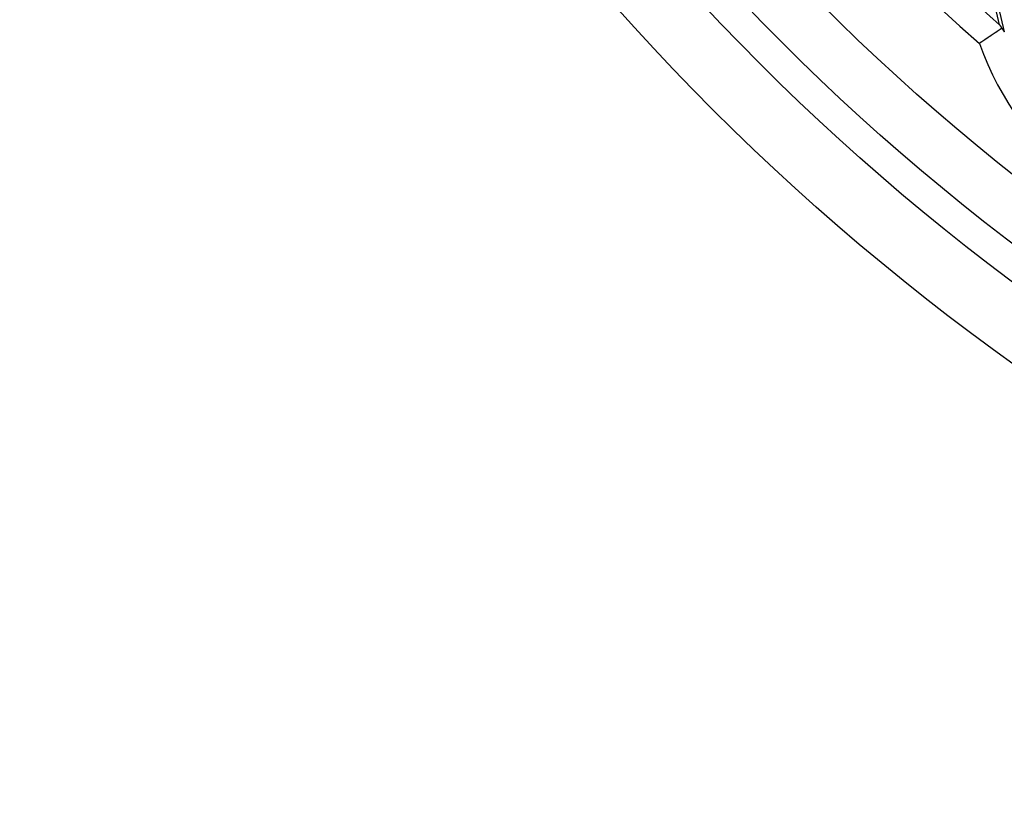
# Model space of a CAD drawing. Units: inches. Extents: x 253 to 628, y 51 to 334.
# Drawn here: x 518 to 536, y 149 to 163 of the extents above; entities that cross this region are included whole.
import ezdxf

# ---------------------------------------------------------------- set-up
doc = ezdxf.new("R2010")
doc.units = ezdxf.units.IN
doc.header["$MEASUREMENT"] = 0

msp = doc.modelspace()

# ---------------------------------------------------------------- linework, layer by layer
for p, q in [((536.052, 162.849), (535.823, 163.819)), ((535.918, 163.64), (536.139, 162.72))]:
    msp.add_line(p, q)
for points in [[(536.052, 162.849, 0), (536.052, 162.849, 0), (536.052, 162.849, 0), (536.052, 162.849, 0), (536.052, 162.849, 0), (536.052, 162.849, 0), (536.052, 162.849, 0), (536.052, 162.849, 0), (536.052, 162.848, 0), (536.052, 162.848, 0), (536.052, 162.848, 0), (536.052, 162.848, 0), (536.053, 162.848, 0), (536.053, 162.848, 0), (536.053, 162.848, 0), (536.053, 162.848, 0), (536.053, 162.848, 0), (536.053, 162.848, 0), (536.053, 162.848, 0), (536.053, 162.847, 0), (536.053, 162.847, 0), (536.053, 162.847, 0), (536.053, 162.847, 0), (536.053, 162.847, 0), (536.053, 162.847, 0), (536.053, 162.847, 0), (536.053, 162.847, 0), (536.053, 162.847, 0), (536.053, 162.847, 0), (536.054, 162.847, 0), (536.054, 162.846, 0), (536.054, 162.846, 0), (536.054, 162.846, 0), (536.054, 162.846, 0), (536.054, 162.846, 0), (536.054, 162.846, 0), (536.054, 162.846, 0), (536.054, 162.846, 0), (536.054, 162.846, 0), (536.054, 162.845, 0), (536.054, 162.845, 0), (536.054, 162.845, 0), (536.054, 162.845, 0), (536.054, 162.845, 0), (536.055, 162.845, 0), (536.055, 162.845, 0), (536.055, 162.845, 0), (536.055, 162.845, 0), (536.055, 162.844, 0), (536.055, 162.844, 0), (536.055, 162.844, 0), (536.055, 162.844, 0), (536.055, 162.844, 0), (536.055, 162.844, 0), (536.055, 162.844, 0), (536.055, 162.843, 0), (536.055, 162.843, 0), (536.056, 162.843, 0), (536.056, 162.843, 0), (536.056, 162.843, 0), (536.056, 162.843, 0), (536.056, 162.843, 0), (536.056, 162.842, 0), (536.056, 162.842, 0), (536.056, 162.842, 0), (536.056, 162.842, 0), (536.056, 162.842, 0), (536.056, 162.842, 0), (536.057, 162.842, 0), (536.057, 162.841, 0), (536.057, 162.841, 0), (536.057, 162.841, 0), (536.057, 162.841, 0), (536.057, 162.841, 0), (536.057, 162.841, 0), (536.057, 162.84, 0), (536.057, 162.84, 0), (536.058, 162.84, 0), (536.058, 162.84, 0), (536.058, 162.84, 0), (536.058, 162.84, 0), (536.058, 162.839, 0), (536.058, 162.839, 0), (536.058, 162.839, 0), (536.058, 162.839, 0), (536.058, 162.839, 0), (536.059, 162.838, 0), (536.059, 162.838, 0), (536.059, 162.838, 0), (536.059, 162.838, 0), (536.059, 162.838, 0), (536.059, 162.837, 0), (536.059, 162.837, 0), (536.06, 162.837, 0), (536.06, 162.837, 0), (536.06, 162.836, 0), (536.06, 162.836, 0), (536.06, 162.836, 0), (536.06, 162.836, 0), (536.06, 162.835, 0), (536.061, 162.835, 0), (536.061, 162.835, 0), (536.061, 162.835, 0), (536.061, 162.835, 0), (536.061, 162.834, 0), (536.061, 162.834, 0), (536.062, 162.834, 0), (536.062, 162.834, 0), (536.062, 162.833, 0), (536.062, 162.833, 0), (536.062, 162.833, 0), (536.062, 162.832, 0), (536.063, 162.832, 0), (536.063, 162.832, 0), (536.063, 162.832, 0), (536.063, 162.831, 0), (536.063, 162.831, 0), (536.063, 162.831, 0), (536.064, 162.831, 0), (536.064, 162.83, 0), (536.064, 162.83, 0), (536.064, 162.83, 0), (536.064, 162.83, 0), (536.065, 162.829, 0), (536.065, 162.829, 0), (536.065, 162.829, 0), (536.065, 162.828, 0), (536.065, 162.828, 0), (536.065, 162.828, 0), (536.066, 162.828, 0), (536.066, 162.827, 0), (536.066, 162.827, 0), (536.066, 162.827, 0), (536.066, 162.826, 0), (536.067, 162.826, 0), (536.067, 162.826, 0), (536.067, 162.825, 0), (536.067, 162.825, 0), (536.067, 162.825, 0), (536.068, 162.825, 0), (536.068, 162.824, 0), (536.068, 162.824, 0), (536.068, 162.824, 0), (536.068, 162.823, 0), (536.069, 162.823, 0), (536.069, 162.823, 0), (536.069, 162.822, 0), (536.069, 162.822, 0), (536.069, 162.822, 0), (536.07, 162.822, 0), (536.07, 162.821, 0), (536.07, 162.821, 0), (536.07, 162.821, 0), (536.07, 162.82, 0), (536.071, 162.82, 0), (536.071, 162.82, 0), (536.071, 162.819, 0), (536.071, 162.819, 0), (536.071, 162.819, 0), (536.072, 162.818, 0), (536.072, 162.818, 0), (536.072, 162.818, 0), (536.072, 162.817, 0), (536.072, 162.817, 0), (536.073, 162.817, 0), (536.073, 162.816, 0), (536.073, 162.816, 0), (536.073, 162.816, 0), (536.074, 162.815, 0), (536.074, 162.815, 0), (536.074, 162.815, 0), (536.074, 162.814, 0), (536.074, 162.814, 0), (536.075, 162.814, 0), (536.075, 162.813, 0), (536.075, 162.813, 0), (536.075, 162.813, 0), (536.076, 162.812, 0), (536.076, 162.812, 0), (536.076, 162.812, 0), (536.076, 162.811, 0), (536.076, 162.811, 0), (536.077, 162.811, 0), (536.077, 162.81, 0), (536.077, 162.81, 0), (536.077, 162.81, 0), (536.078, 162.809, 0), (536.078, 162.809, 0), (536.078, 162.809, 0), (536.078, 162.808, 0), (536.078, 162.808, 0), (536.079, 162.808, 0), (536.079, 162.807, 0), (536.079, 162.807, 0), (536.079, 162.807, 0), (536.08, 162.806, 0), (536.08, 162.806, 0), (536.08, 162.805, 0), (536.08, 162.805, 0), (536.081, 162.805, 0), (536.081, 162.804, 0), (536.081, 162.804, 0), (536.081, 162.804, 0), (536.082, 162.803, 0), (536.082, 162.803, 0), (536.082, 162.803, 0), (536.082, 162.802, 0), (536.082, 162.802, 0), (536.083, 162.801, 0), (536.083, 162.801, 0), (536.083, 162.801, 0), (536.083, 162.8, 0), (536.084, 162.8, 0), (536.084, 162.8, 0), (536.084, 162.799, 0), (536.084, 162.799, 0), (536.085, 162.799, 0), (536.085, 162.798, 0), (536.085, 162.798, 0), (536.085, 162.797, 0), (536.086, 162.797, 0), (536.086, 162.797, 0), (536.086, 162.796, 0), (536.086, 162.796, 0), (536.087, 162.796, 0), (536.087, 162.795, 0), (536.087, 162.795, 0), (536.087, 162.794, 0), (536.088, 162.794, 0), (536.088, 162.794, 0), (536.088, 162.793, 0), (536.088, 162.793, 0), (536.089, 162.792, 0), (536.089, 162.792, 0), (536.089, 162.792, 0), (536.089, 162.791, 0), (536.09, 162.791, 0), (536.09, 162.791, 0), (536.09, 162.79, 0), (536.09, 162.79, 0), (536.091, 162.789, 0), (536.091, 162.789, 0), (536.091, 162.789, 0), (536.092, 162.788, 0), (536.092, 162.788, 0), (536.092, 162.787, 0), (536.092, 162.787, 0), (536.093, 162.787, 0), (536.093, 162.786, 0), (536.093, 162.786, 0), (536.093, 162.785, 0), (536.094, 162.785, 0), (536.094, 162.785, 0), (536.094, 162.784, 0), (536.094, 162.784, 0), (536.095, 162.784, 0)], [(536.095, 162.784, 0), (536.094, 162.783, 0), (536.093, 162.783, 0), (536.093, 162.782, 0), (536.092, 162.782, 0), (536.091, 162.781, 0), (536.091, 162.781, 0), (536.09, 162.78, 0), (536.089, 162.78, 0), (536.089, 162.78, 0), (536.088, 162.779, 0), (536.087, 162.779, 0), (536.087, 162.778, 0), (536.086, 162.778, 0), (536.085, 162.777, 0), (536.085, 162.777, 0), (536.084, 162.776, 0), (536.083, 162.776, 0), (536.083, 162.776, 0), (536.082, 162.775, 0), (536.081, 162.775, 0), (536.08, 162.774, 0), (536.08, 162.774, 0), (536.079, 162.773, 0), (536.078, 162.773, 0), (536.078, 162.772, 0), (536.077, 162.772, 0), (536.076, 162.771, 0), (536.075, 162.771, 0), (536.075, 162.77, 0), (536.074, 162.77, 0), (536.073, 162.769, 0), (536.072, 162.769, 0), (536.071, 162.768, 0), (536.071, 162.768, 0), (536.07, 162.767, 0), (536.069, 162.766, 0), (536.068, 162.766, 0), (536.067, 162.765, 0), (536.066, 162.765, 0), (536.066, 162.764, 0), (536.065, 162.764, 0), (536.064, 162.763, 0), (536.063, 162.762, 0), (536.062, 162.762, 0), (536.061, 162.761, 0), (536.06, 162.761, 0), (536.059, 162.76, 0), (536.058, 162.759, 0), (536.057, 162.759, 0), (536.056, 162.758, 0), (536.055, 162.758, 0), (536.054, 162.757, 0), (536.053, 162.756, 0), (536.053, 162.756, 0), (536.052, 162.755, 0), (536.051, 162.754, 0), (536.049, 162.754, 0), (536.048, 162.753, 0), (536.047, 162.752, 0), (536.046, 162.752, 0), (536.045, 162.751, 0), (536.044, 162.75, 0), (536.043, 162.749, 0), (536.042, 162.749, 0), (536.041, 162.748, 0), (536.04, 162.747, 0), (536.039, 162.747, 0), (536.038, 162.746, 0), (536.037, 162.745, 0), (536.036, 162.744, 0), (536.034, 162.744, 0), (536.033, 162.743, 0), (536.032, 162.742, 0), (536.031, 162.741, 0), (536.03, 162.741, 0), (536.029, 162.74, 0), (536.028, 162.739, 0), (536.026, 162.738, 0), (536.025, 162.737, 0), (536.024, 162.737, 0), (536.023, 162.736, 0), (536.022, 162.735, 0), (536.02, 162.734, 0), (536.019, 162.733, 0), (536.018, 162.733, 0), (536.017, 162.732, 0), (536.016, 162.731, 0), (536.014, 162.73, 0), (536.013, 162.729, 0), (536.012, 162.729, 0), (536.011, 162.728, 0), (536.009, 162.727, 0), (536.008, 162.726, 0), (536.007, 162.725, 0), (536.006, 162.724, 0), (536.004, 162.723, 0), (536.003, 162.723, 0), (536.002, 162.722, 0), (536, 162.721, 0), (535.999, 162.72, 0), (535.998, 162.719, 0), (535.996, 162.718, 0), (535.995, 162.717, 0), (535.994, 162.716, 0), (535.992, 162.716, 0), (535.991, 162.715, 0), (535.99, 162.714, 0), (535.988, 162.713, 0), (535.987, 162.712, 0), (535.986, 162.711, 0), (535.984, 162.71, 0), (535.983, 162.709, 0), (535.982, 162.708, 0), (535.98, 162.707, 0), (535.979, 162.706, 0), (535.977, 162.706, 0), (535.976, 162.705, 0), (535.975, 162.704, 0), (535.973, 162.703, 0), (535.972, 162.702, 0), (535.97, 162.701, 0), (535.969, 162.7, 0), (535.968, 162.699, 0), (535.966, 162.698, 0), (535.965, 162.697, 0), (535.963, 162.696, 0), (535.962, 162.695, 0), (535.96, 162.694, 0), (535.959, 162.693, 0), (535.957, 162.692, 0), (535.956, 162.691, 0), (535.954, 162.69, 0), (535.953, 162.689, 0), (535.951, 162.688, 0), (535.95, 162.687, 0), (535.948, 162.686, 0), (535.947, 162.685, 0), (535.945, 162.684, 0), (535.944, 162.683, 0), (535.942, 162.682, 0), (535.941, 162.681, 0), (535.939, 162.68, 0), (535.938, 162.679, 0), (535.936, 162.678, 0), (535.935, 162.677, 0), (535.933, 162.676, 0), (535.932, 162.675, 0), (535.93, 162.674, 0), (535.929, 162.673, 0), (535.927, 162.672, 0), (535.925, 162.671, 0), (535.924, 162.67, 0), (535.922, 162.669, 0), (535.921, 162.668, 0), (535.919, 162.667, 0), (535.917, 162.665, 0), (535.916, 162.664, 0), (535.914, 162.663, 0), (535.913, 162.662, 0), (535.911, 162.661, 0), (535.909, 162.66, 0), (535.908, 162.659, 0), (535.906, 162.658, 0), (535.905, 162.657, 0), (535.903, 162.656, 0), (535.901, 162.655, 0), (535.9, 162.654, 0), (535.898, 162.652, 0), (535.896, 162.651, 0), (535.895, 162.65, 0), (535.893, 162.649, 0), (535.891, 162.648, 0), (535.89, 162.647, 0), (535.888, 162.646, 0), (535.886, 162.645, 0), (535.885, 162.643, 0), (535.883, 162.642, 0), (535.881, 162.641, 0), (535.88, 162.64, 0), (535.878, 162.639, 0), (535.876, 162.638, 0), (535.875, 162.637, 0), (535.873, 162.636, 0), (535.871, 162.634, 0), (535.869, 162.633, 0), (535.868, 162.632, 0), (535.866, 162.631, 0), (535.864, 162.63, 0), (535.863, 162.629, 0), (535.861, 162.627, 0), (535.859, 162.626, 0), (535.857, 162.625, 0), (535.856, 162.624, 0), (535.854, 162.623, 0), (535.852, 162.622, 0), (535.85, 162.62, 0), (535.849, 162.619, 0), (535.847, 162.618, 0), (535.845, 162.617, 0), (535.843, 162.616, 0), (535.842, 162.614, 0), (535.84, 162.613, 0), (535.838, 162.612, 0), (535.836, 162.611, 0), (535.834, 162.61, 0), (535.833, 162.609, 0), (535.831, 162.607, 0), (535.829, 162.606, 0), (535.827, 162.605, 0), (535.826, 162.604, 0), (535.824, 162.603, 0), (535.822, 162.601, 0), (535.82, 162.6, 0), (535.818, 162.599, 0), (535.817, 162.598, 0), (535.815, 162.596, 0), (535.813, 162.595, 0), (535.811, 162.594, 0), (535.809, 162.593, 0), (535.808, 162.592, 0), (535.806, 162.59, 0), (535.804, 162.589, 0), (535.802, 162.588, 0), (535.8, 162.587, 0), (535.798, 162.585, 0), (535.797, 162.584, 0), (535.795, 162.583, 0), (535.793, 162.582, 0), (535.791, 162.581, 0), (535.789, 162.579, 0), (535.787, 162.578, 0), (535.786, 162.577, 0), (535.784, 162.576, 0), (535.782, 162.574, 0), (535.78, 162.573, 0), (535.778, 162.572, 0), (535.776, 162.571, 0), (535.775, 162.569, 0), (535.773, 162.568, 0), (535.771, 162.567, 0), (535.769, 162.566, 0), (535.767, 162.564, 0), (535.765, 162.563, 0), (535.764, 162.562, 0), (535.762, 162.561, 0), (535.76, 162.559, 0), (535.758, 162.558, 0), (535.756, 162.557, 0), (535.754, 162.556, 0), (535.752, 162.554, 0), (535.751, 162.553, 0), (535.749, 162.552, 0), (535.747, 162.551, 0), (535.745, 162.549, 0), (535.743, 162.548, 0), (535.741, 162.547, 0), (535.739, 162.546, 0), (535.737, 162.544, 0), (535.736, 162.543, 0), (535.734, 162.542, 0), (535.732, 162.54, 0), (535.73, 162.539, 0), (535.728, 162.538, 0), (535.726, 162.537, 0), (535.724, 162.535, 0), (535.723, 162.534, 0), (535.721, 162.533, 0), (535.719, 162.532, 0), (535.717, 162.53, 0), (535.715, 162.529, 0), (535.713, 162.528, 0), (535.711, 162.527, 0), (535.709, 162.525, 0), (535.708, 162.524, 0), (535.706, 162.523, 0), (535.704, 162.521, 0), (535.702, 162.52, 0), (535.7, 162.519, 0), (535.698, 162.518, 0), (535.696, 162.516, 0), (535.694, 162.515, 0), (535.693, 162.514, 0), (535.691, 162.513, 0), (535.689, 162.511, 0), (535.687, 162.51, 0), (535.685, 162.509, 0), (535.683, 162.508, 0)], [(536.095, 162.784, 0), (536.095, 162.783, 0), (536.095, 162.783, 0), (536.095, 162.782, 0), (536.096, 162.782, 0), (536.096, 162.782, 0), (536.096, 162.781, 0), (536.097, 162.781, 0), (536.097, 162.78, 0), (536.097, 162.78, 0), (536.097, 162.78, 0), (536.098, 162.779, 0), (536.098, 162.779, 0), (536.098, 162.778, 0), (536.098, 162.778, 0), (536.099, 162.778, 0), (536.099, 162.777, 0), (536.099, 162.777, 0), (536.099, 162.776, 0), (536.1, 162.776, 0), (536.1, 162.776, 0), (536.1, 162.775, 0), (536.101, 162.775, 0), (536.101, 162.774, 0), (536.101, 162.774, 0), (536.101, 162.774, 0), (536.102, 162.773, 0), (536.102, 162.773, 0), (536.102, 162.773, 0), (536.102, 162.772, 0), (536.103, 162.772, 0), (536.103, 162.771, 0), (536.103, 162.771, 0), (536.103, 162.771, 0), (536.104, 162.77, 0), (536.104, 162.77, 0), (536.104, 162.769, 0), (536.104, 162.769, 0), (536.105, 162.769, 0), (536.105, 162.768, 0), (536.105, 162.768, 0), (536.106, 162.768, 0), (536.106, 162.767, 0), (536.106, 162.767, 0), (536.106, 162.767, 0), (536.107, 162.766, 0), (536.107, 162.766, 0), (536.107, 162.765, 0), (536.107, 162.765, 0), (536.108, 162.765, 0), (536.108, 162.764, 0), (536.108, 162.764, 0), (536.108, 162.764, 0), (536.109, 162.763, 0), (536.109, 162.763, 0), (536.109, 162.762, 0), (536.109, 162.762, 0), (536.11, 162.762, 0), (536.11, 162.761, 0), (536.11, 162.761, 0), (536.11, 162.761, 0), (536.111, 162.76, 0), (536.111, 162.76, 0), (536.111, 162.76, 0), (536.111, 162.759, 0), (536.111, 162.759, 0), (536.112, 162.759, 0), (536.112, 162.758, 0), (536.112, 162.758, 0), (536.112, 162.758, 0), (536.113, 162.757, 0), (536.113, 162.757, 0), (536.113, 162.756, 0), (536.113, 162.756, 0), (536.114, 162.756, 0), (536.114, 162.755, 0), (536.114, 162.755, 0), (536.114, 162.755, 0), (536.115, 162.754, 0), (536.115, 162.754, 0), (536.115, 162.754, 0), (536.115, 162.753, 0), (536.115, 162.753, 0), (536.116, 162.753, 0), (536.116, 162.752, 0), (536.116, 162.752, 0), (536.116, 162.752, 0), (536.117, 162.751, 0), (536.117, 162.751, 0), (536.117, 162.751, 0), (536.117, 162.75, 0), (536.118, 162.75, 0), (536.118, 162.75, 0), (536.118, 162.749, 0), (536.118, 162.749, 0), (536.118, 162.749, 0), (536.119, 162.749, 0), (536.119, 162.748, 0), (536.119, 162.748, 0), (536.119, 162.748, 0), (536.12, 162.747, 0), (536.12, 162.747, 0), (536.12, 162.747, 0), (536.12, 162.746, 0), (536.12, 162.746, 0), (536.121, 162.746, 0), (536.121, 162.745, 0), (536.121, 162.745, 0), (536.121, 162.745, 0), (536.121, 162.744, 0), (536.122, 162.744, 0), (536.122, 162.744, 0), (536.122, 162.744, 0), (536.122, 162.743, 0), (536.123, 162.743, 0), (536.123, 162.743, 0), (536.123, 162.742, 0), (536.123, 162.742, 0), (536.123, 162.742, 0), (536.124, 162.741, 0), (536.124, 162.741, 0), (536.124, 162.741, 0), (536.124, 162.741, 0), (536.124, 162.74, 0), (536.125, 162.74, 0), (536.125, 162.74, 0), (536.125, 162.739, 0), (536.125, 162.739, 0), (536.125, 162.739, 0), (536.126, 162.739, 0), (536.126, 162.738, 0), (536.126, 162.738, 0), (536.126, 162.738, 0), (536.126, 162.737, 0), (536.126, 162.737, 0), (536.127, 162.737, 0), (536.127, 162.737, 0), (536.127, 162.736, 0), (536.127, 162.736, 0), (536.127, 162.736, 0), (536.128, 162.736, 0), (536.128, 162.735, 0), (536.128, 162.735, 0), (536.128, 162.735, 0), (536.128, 162.735, 0), (536.128, 162.734, 0), (536.129, 162.734, 0), (536.129, 162.734, 0), (536.129, 162.734, 0), (536.129, 162.733, 0), (536.129, 162.733, 0), (536.13, 162.733, 0), (536.13, 162.733, 0), (536.13, 162.732, 0), (536.13, 162.732, 0), (536.13, 162.732, 0), (536.13, 162.732, 0), (536.131, 162.731, 0), (536.131, 162.731, 0), (536.131, 162.731, 0), (536.131, 162.731, 0), (536.131, 162.731, 0), (536.131, 162.73, 0), (536.131, 162.73, 0), (536.132, 162.73, 0), (536.132, 162.73, 0), (536.132, 162.729, 0), (536.132, 162.729, 0), (536.132, 162.729, 0), (536.132, 162.729, 0), (536.132, 162.729, 0), (536.133, 162.728, 0), (536.133, 162.728, 0), (536.133, 162.728, 0), (536.133, 162.728, 0), (536.133, 162.728, 0), (536.133, 162.727, 0), (536.133, 162.727, 0), (536.134, 162.727, 0), (536.134, 162.727, 0), (536.134, 162.727, 0), (536.134, 162.727, 0), (536.134, 162.726, 0), (536.134, 162.726, 0), (536.134, 162.726, 0), (536.134, 162.726, 0), (536.135, 162.726, 0), (536.135, 162.726, 0), (536.135, 162.725, 0), (536.135, 162.725, 0), (536.135, 162.725, 0), (536.135, 162.725, 0), (536.135, 162.725, 0), (536.135, 162.725, 0), (536.135, 162.725, 0), (536.136, 162.724, 0), (536.136, 162.724, 0), (536.136, 162.724, 0), (536.136, 162.724, 0), (536.136, 162.724, 0), (536.136, 162.724, 0), (536.136, 162.724, 0), (536.136, 162.723, 0), (536.136, 162.723, 0), (536.136, 162.723, 0), (536.136, 162.723, 0), (536.136, 162.723, 0), (536.137, 162.723, 0), (536.137, 162.723, 0), (536.137, 162.723, 0), (536.137, 162.723, 0), (536.137, 162.723, 0), (536.137, 162.722, 0), (536.137, 162.722, 0), (536.137, 162.722, 0), (536.137, 162.722, 0), (536.137, 162.722, 0), (536.137, 162.722, 0), (536.137, 162.722, 0), (536.137, 162.722, 0), (536.137, 162.722, 0), (536.137, 162.722, 0), (536.137, 162.722, 0), (536.137, 162.722, 0), (536.138, 162.722, 0), (536.138, 162.722, 0), (536.138, 162.722, 0), (536.138, 162.722, 0), (536.138, 162.721, 0), (536.138, 162.721, 0), (536.138, 162.721, 0), (536.138, 162.721, 0), (536.138, 162.721, 0), (536.138, 162.721, 0), (536.138, 162.721, 0), (536.138, 162.721, 0), (536.138, 162.721, 0), (536.138, 162.721, 0), (536.138, 162.721, 0), (536.138, 162.721, 0), (536.138, 162.721, 0), (536.138, 162.721, 0), (536.138, 162.721, 0), (536.138, 162.721, 0), (536.138, 162.721, 0), (536.138, 162.721, 0), (536.138, 162.721, 0), (536.138, 162.721, 0), (536.138, 162.721, 0), (536.138, 162.721, 0), (536.138, 162.721, 0), (536.138, 162.721, 0), (536.138, 162.721, 0), (536.138, 162.721, 0), (536.138, 162.721, 0), (536.138, 162.721, 0)]]:
    msp.add_polyline3d(points)
for radius in [43.2, 42, 41.441, 40.441, 36.7, 36.2]:
    msp.add_circle((561.368, 191.844), radius)
for centre, radius, start, end in [((561.368, 191.844), 38.991, 57.7963, 228.798), ((561.368, 191.844), 38.491, 57.7184, 228.8759), ((561.368, 191.844), 34.7, 182.5138, 237.4862), ((561.368, 191.844), 35.2, 182.5138, 237.4862), ((540.868, 164.344), 5.5, 199.509, 267.0853)]:
    msp.add_arc(centre, radius, start, end)

doc.saveas('drawing.dxf')
